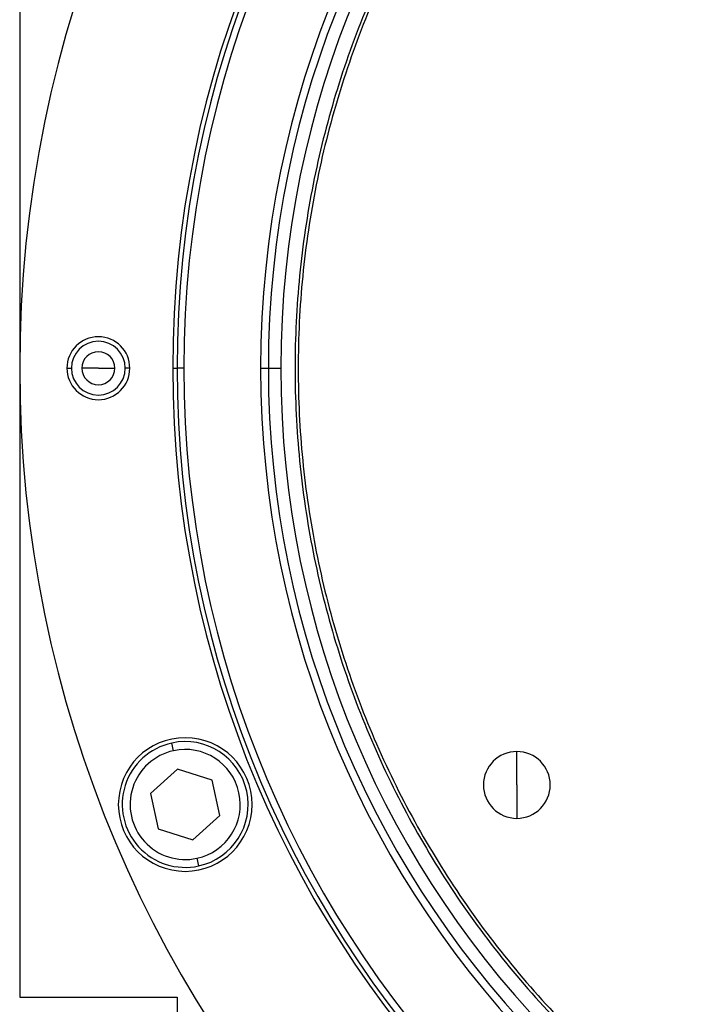
# Model space of a CAD drawing. Units: millimetres. Extents: x 434 to 4024, y 479 to 2671.
# Drawn here: x 1321 to 1409, y 2284 to 2409 of the extents above; entities that cross this region are included whole.
import ezdxf

# ---------------------------------------------------------------- set-up
doc = ezdxf.new("R2010")
doc.units = ezdxf.units.MM

msp = doc.modelspace()

# ---------------------------------------------------------------- linework, layer by layer
at = {"color": 7, "linetype": 'Continuous', "lineweight": 25}
for p, q in [((1321.25, 2465.87), (1321.25, 2284.88)), ((1327.25, 2364.88), (1327.83, 2364.88)), ((1331.25, 2364.88), (1329.15, 2364.88)), ((1331.25, 2364.88), (1333.35, 2364.88)), ((1335.25, 2364.88), (1334.67, 2364.88)), ((1340.71, 2364.88), (1341.25, 2364.88)), ((1342.12, 2364.88), (1341.25, 2364.88)), ((1351.88, 2364.88), (1352.86, 2364.88)), ((1352.86, 2364.88), (1354.45, 2364.88)), ((1340.8, 2316.23), (1340.58, 2317.21)), ((1384.45, 2311.88), (1384.45, 2316.13)), ((1341.31, 2313.9), (1337.89, 2310.79)), ((1345.71, 2312.5), (1341.31, 2313.9)), ((1346.69, 2307.98), (1345.71, 2312.5)), ((1384.45, 2311.88), (1384.45, 2307.63)), ((1337.89, 2310.79), (1338.87, 2306.28)), ((1343.27, 2304.88), (1346.69, 2307.98)), ((1338.87, 2306.28), (1343.27, 2304.88)), ((1343.78, 2302.55), (1343.99, 2301.57)), ((1321.25, 2284.88), (1341.25, 2284.88)), ((1341.25, 2284.88), (1341.25, 2138.88))]:
    msp.add_line(p, q, dxfattribs=at)
for centre, radius, start, end in [((1476.25, 2364.88), 155, 0, 180), ((1476.25, 2364.88), 135.55, 0, 180), ((1476.25, 2364.88), 135, 0, 180), ((1476.25, 2364.88), 134.13, 0, 180), ((1476.25, 2364.88), 124.37, 0, 180), ((1476.25, 2364.88), 123.39, 0, 180), ((1476.25, 2364.88), 121.8, 0, 180), ((1331.25, 2364.88), 4, 0, 180), ((1331.25, 2364.88), 3.42, 0, 180), ((1331.25, 2364.88), 2.1, 0, 180), ((1476.25, 2364.88), 155, 180, 0), ((1331.25, 2364.88), 4, 180, 0), ((1331.25, 2364.88), 3.42, 180, 0), ((1331.25, 2364.88), 2.1, 180, 0), ((1476.25, 2364.88), 135.55, 180, 360), ((1476.25, 2364.88), 135, 180, 0), ((1476.25, 2364.88), 134.13, 180, 0), ((1476.25, 2364.88), 124.37, 180, 0), ((1476.25, 2364.88), 123.39, 180, 0), ((1476.25, 2364.88), 121.8, 180, 0), ((1342.29, 2309.39), 8.5, 0, 180), ((1342.29, 2309.39), 8, 102.2993, 282.2993), ((1342.29, 2309.39), 8, 282.2993, 102.2993), ((1342.29, 2309.39), 7, 102.2993, 282.2993), ((1342.29, 2309.39), 7, 282.2993, 102.2993), ((1384.45, 2311.88), 4.25, 90, 270), ((1384.45, 2311.88), 4.25, 270, 90), ((1342.29, 2309.39), 8.5, 180, 0)]:
    msp.add_arc(centre, radius, start, end, dxfattribs=at)
for points in [[(1476.25, 2484.88), (1472.32, 2484.77), (1464.47, 2484.54), (1452.8, 2482.75), (1441.36, 2479.9), (1430.26, 2475.92), (1419.59, 2470.88), (1409.48, 2464.81), (1400, 2457.79), (1391.26, 2449.87), (1383.34, 2441.13), (1376.31, 2431.65), (1370.25, 2421.54), (1365.21, 2410.87), (1361.23, 2399.77), (1358.37, 2388.33), (1356.64, 2376.66), (1356.06, 2364.88), (1356.64, 2353.1), (1358.37, 2341.43), (1361.23, 2329.99), (1365.21, 2318.88), (1370.25, 2308.22), (1376.31, 2298.1), (1383.34, 2288.63), (1391.26, 2279.89), (1400, 2271.97), (1409.48, 2264.94), (1419.59, 2258.88), (1430.26, 2253.84), (1441.36, 2249.86), (1452.8, 2247.01), (1464.47, 2245.21), (1472.32, 2244.99), (1476.25, 2244.88)], [(1476.25, 2484.48), (1472.34, 2484.36), (1464.51, 2484.14), (1452.88, 2482.35), (1441.48, 2479.51), (1430.41, 2475.55), (1419.78, 2470.52), (1409.7, 2464.48), (1400.26, 2457.48), (1391.55, 2449.58), (1383.65, 2440.87), (1376.65, 2431.43), (1370.61, 2421.35), (1365.58, 2410.72), (1361.62, 2399.65), (1358.76, 2388.25), (1357.04, 2376.62), (1356.46, 2364.88), (1357.04, 2353.14), (1358.76, 2341.51), (1361.62, 2330.1), (1365.58, 2319.04), (1370.61, 2308.41), (1376.65, 2298.33), (1383.65, 2288.88), (1391.55, 2280.17), (1400.26, 2272.28), (1409.7, 2265.28), (1419.78, 2259.23), (1430.41, 2254.21), (1441.48, 2250.24), (1452.88, 2247.4), (1464.51, 2245.61), (1472.34, 2245.39), (1476.25, 2245.28)]]:
    msp.add_open_spline(points, degree=3, dxfattribs=at)

doc.saveas('drawing.dxf')
